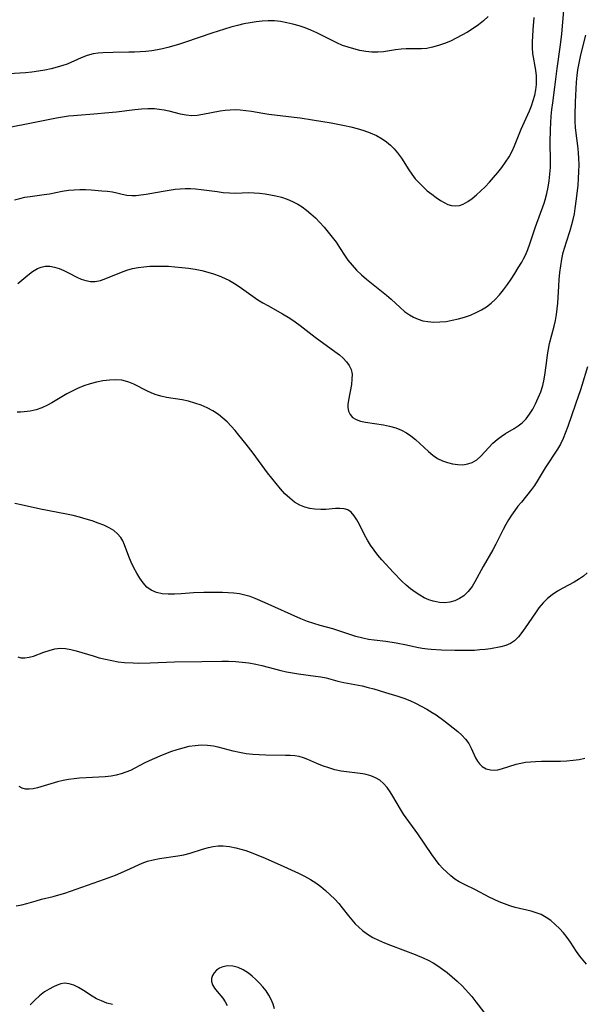
# Model space of a CAD drawing. Extents: x 1556494 to 1564696, y 2813817 to 2822019.
# Drawn here: x 1559189 to 1559349, y 2814336 to 2814615 of the extents above; entities that cross this region are included whole.
import ezdxf

# ---------------------------------------------------------------- set-up
doc = ezdxf.new("R2010")
doc.units = 0

msp = doc.modelspace()

# ---------------------------------------------------------------- linework, layer by layer
at = {"layer": 'WIL_030_Contours', "color": 0}
for points in [[(1559187.56, 2814563.68, 166), (1559189, 2814564.04, 166), (1559190.46, 2814564.35, 166), (1559191.91, 2814564.59, 166), (1559195.91, 2814565.13, 166), (1559197.4, 2814565.38, 166), (1559201.02, 2814566.08, 166), (1559202.84, 2814566.35, 166), (1559204.42, 2814566.49, 166), (1559206.02, 2814566.54, 166), (1559207.61, 2814566.52, 166), (1559209.19, 2814566.46, 166), (1559212.28, 2814566.23, 166), (1559213.81, 2814566.07, 166), (1559215.28, 2814565.86, 166), (1559216.5, 2814565.61, 166), (1559218.02, 2814565.24, 166), (1559219.34, 2814564.98, 166), (1559220.7, 2814564.86, 166), (1559221.98, 2814564.89, 166), (1559223.3, 2814565.03, 166), (1559224.84, 2814565.26, 166), (1559229.66, 2814566.14, 166), (1559231.31, 2814566.41, 166), (1559232.97, 2814566.62, 166), (1559234.43, 2814566.75, 166), (1559235.89, 2814566.82, 166), (1559237.35, 2814566.82, 166), (1559238.81, 2814566.76, 166), (1559240.34, 2814566.61, 166), (1559244.88, 2814565.98, 166), (1559246.63, 2814565.76, 166), (1559248.38, 2814565.61, 166), (1559250.1, 2814565.55, 166), (1559253.87, 2814565.68, 166), (1559255.39, 2814565.65, 166), (1559256.92, 2814565.54, 166), (1559258.46, 2814565.36, 166), (1559260, 2814565.1, 166), (1559261.52, 2814564.78, 166), (1559263.14, 2814564.35, 166), (1559264.73, 2814563.82, 166), (1559266.27, 2814563.19, 166), (1559267.74, 2814562.43, 166), (1559269.01, 2814561.61, 166), (1559270.22, 2814560.7, 166), (1559271.39, 2814559.71, 166), (1559272.71, 2814558.51, 166), (1559273.98, 2814557.25, 166), (1559275.21, 2814555.91, 166), (1559276.38, 2814554.51, 166), (1559277.5, 2814553.08, 166), (1559278.57, 2814551.61, 166), (1559279.58, 2814550.12, 166), (1559281.13, 2814547.69, 166), (1559281.95, 2814546.52, 166), (1559283.12, 2814545.08, 166), (1559284.4, 2814543.72, 166), (1559285.77, 2814542.42, 166), (1559287.2, 2814541.18, 166), (1559292.87, 2814536.66, 166), (1559294.22, 2814535.49, 166), (1559296.73, 2814533.14, 166), (1559297.99, 2814532.03, 166), (1559299.33, 2814531.05, 166), (1559300.54, 2814530.36, 166), (1559301.82, 2814529.81, 166), (1559303.15, 2814529.39, 166), (1559304.54, 2814529.12, 166), (1559306.24, 2814528.98, 166), (1559307.98, 2814529.02, 166), (1559309.73, 2814529.2, 166), (1559311.49, 2814529.5, 166), (1559313.25, 2814529.9, 166), (1559314.98, 2814530.4, 166), (1559316.62, 2814530.98, 166), (1559318.21, 2814531.66, 166), (1559319.73, 2814532.45, 166), (1559321.18, 2814533.34, 166), (1559322.52, 2814534.36, 166), (1559323.6, 2814535.39, 166), (1559324.81, 2814536.74, 166), (1559325.97, 2814538.17, 166), (1559327.08, 2814539.67, 166), (1559328.16, 2814541.2, 166), (1559329.19, 2814542.77, 166), (1559330.18, 2814544.35, 166), (1559331.13, 2814545.94, 166), (1559331.68, 2814546.95, 166), (1559332.2, 2814547.97, 166), (1559332.86, 2814549.54, 166), (1559333.44, 2814551.15, 166), (1559335.07, 2814556.03, 166), (1559337.46, 2814562.66, 166), (1559337.78, 2814563.63, 166), (1559338.26, 2814565.41, 166), (1559338.64, 2814567.22, 166), (1559338.93, 2814569.06, 166), (1559339.14, 2814570.92, 166), (1559339.28, 2814572.79, 166), (1559339.33, 2814574.66, 166), (1559339.24, 2814579.91, 166), (1559339.29, 2814583.58, 166), (1559339.37, 2814585.42, 166), (1559339.51, 2814587.34, 166), (1559339.68, 2814589.25, 166), (1559339.91, 2814591.16, 166), (1559340.53, 2814595.59, 166), (1559341.21, 2814600.9, 166), (1559342.11, 2814607.54, 166), (1559342.47, 2814610.72, 166), (1559343.1, 2814617.34, 166)], [(1559185.54, 2814584.14, 168), (1559190.45, 2814585.09, 168), (1559199.43, 2814586.9, 168), (1559201.11, 2814587.19, 168), (1559202.8, 2814587.43, 168), (1559204.27, 2814587.58, 168), (1559211.14, 2814588.08, 168), (1559213.09, 2814588.25, 168), (1559216.41, 2814588.62, 168), (1559221.59, 2814589.26, 168), (1559223.47, 2814589.44, 168), (1559225.32, 2814589.54, 168), (1559227.15, 2814589.5, 168), (1559228.52, 2814589.35, 168), (1559229.87, 2814589.12, 168), (1559231.2, 2814588.83, 168), (1559234.47, 2814588.03, 168), (1559236.09, 2814587.72, 168), (1559237.7, 2814587.57, 168), (1559239.28, 2814587.64, 168), (1559240.86, 2814587.88, 168), (1559245.71, 2814588.86, 168), (1559247.13, 2814589.05, 168), (1559248.57, 2814589.17, 168), (1559250.01, 2814589.21, 168), (1559251.46, 2814589.16, 168), (1559253.05, 2814588.99, 168), (1559254.63, 2814588.75, 168), (1559257.84, 2814588.19, 168), (1559259.58, 2814587.94, 168), (1559266.7, 2814587.1, 168), (1559268.42, 2814586.87, 168), (1559271.88, 2814586.34, 168), (1559277.2, 2814585.45, 168), (1559280.93, 2814584.73, 168), (1559282.77, 2814584.33, 168), (1559284.59, 2814583.87, 168), (1559286.46, 2814583.31, 168), (1559288.27, 2814582.65, 168), (1559290.01, 2814581.87, 168), (1559291.65, 2814580.94, 168), (1559292.84, 2814580.08, 168), (1559293.96, 2814579.12, 168), (1559295, 2814578.07, 168), (1559295.97, 2814576.94, 168), (1559297.09, 2814575.4, 168), (1559299.17, 2814572.17, 168), (1559300.06, 2814570.87, 168), (1559301.01, 2814569.62, 168), (1559302.08, 2814568.41, 168), (1559303.21, 2814567.28, 168), (1559304.4, 2814566.22, 168), (1559305.65, 2814565.23, 168), (1559306.9, 2814564.31, 168), (1559308.13, 2814563.48, 168), (1559309.17, 2814562.84, 168), (1559310.2, 2814562.33, 168), (1559311.24, 2814561.99, 168), (1559312.36, 2814561.9, 168), (1559313.48, 2814562.04, 168), (1559314.58, 2814562.42, 168), (1559315.84, 2814563.13, 168), (1559317.07, 2814564.01, 168), (1559318.31, 2814565.03, 168), (1559319.55, 2814566.16, 168), (1559320.79, 2814567.36, 168), (1559322.01, 2814568.62, 168), (1559323.2, 2814569.93, 168), (1559324.39, 2814571.34, 168), (1559325.52, 2814572.8, 168), (1559326.58, 2814574.29, 168), (1559327.56, 2814575.82, 168), (1559328.41, 2814577.41, 168), (1559329.11, 2814578.96, 168), (1559330.96, 2814583.7, 168), (1559333.31, 2814588.82, 168), (1559333.89, 2814590.3, 168), (1559334.4, 2814591.8, 168), (1559334.81, 2814593.32, 168), (1559335.11, 2814594.83, 168), (1559335.29, 2814596.36, 168), (1559335.33, 2814597.55, 168), (1559335.29, 2814598.75, 168), (1559335.12, 2814600.34, 168), (1559334.32, 2814605.09, 168), (1559334.17, 2814606.68, 168), (1559334.16, 2814608.36, 168), (1559334.36, 2814611.8, 168), (1559334.66, 2814615.34, 168)], [(1559321.63, 2814615.59, 170), (1559320.3, 2814614.35, 170), (1559318.88, 2814613.21, 170), (1559317.38, 2814612.16, 170), (1559315.83, 2814611.19, 170), (1559314.23, 2814610.28, 170), (1559312.6, 2814609.43, 170), (1559310.94, 2814608.65, 170), (1559309.28, 2814607.95, 170), (1559307.6, 2814607.34, 170), (1559305.92, 2814606.86, 170), (1559304.23, 2814606.55, 170), (1559302.78, 2814606.43, 170), (1559301.34, 2814606.4, 170), (1559298.46, 2814606.41, 170), (1559297.03, 2814606.35, 170), (1559295.37, 2814606.15, 170), (1559292.05, 2814605.62, 170), (1559290.38, 2814605.48, 170), (1559288.69, 2814605.51, 170), (1559287, 2814605.7, 170), (1559285.29, 2814606, 170), (1559283.58, 2814606.4, 170), (1559281.96, 2814606.86, 170), (1559280.36, 2814607.41, 170), (1559278.79, 2814608.09, 170), (1559273.1, 2814610.99, 170), (1559271.46, 2814611.71, 170), (1559269.78, 2814612.36, 170), (1559268.08, 2814612.93, 170), (1559266.36, 2814613.43, 170), (1559264.62, 2814613.84, 170), (1559262.86, 2814614.14, 170), (1559261.1, 2814614.33, 170), (1559259.38, 2814614.36, 170), (1559257.66, 2814614.28, 170), (1559255.93, 2814614.1, 170), (1559254.21, 2814613.84, 170), (1559252.49, 2814613.51, 170), (1559250.65, 2814613.07, 170), (1559248.81, 2814612.59, 170), (1559246.98, 2814612.05, 170), (1559243.35, 2814610.89, 170), (1559235.96, 2814608.31, 170), (1559233.94, 2814607.65, 170), (1559230.97, 2814606.8, 170), (1559229.47, 2814606.45, 170), (1559227.97, 2814606.15, 170), (1559226.36, 2814605.9, 170), (1559224.75, 2814605.71, 170), (1559223.13, 2814605.58, 170), (1559221.51, 2814605.49, 170), (1559219.9, 2814605.44, 170), (1559215.45, 2814605.42, 170), (1559212.57, 2814605.34, 170), (1559211.18, 2814605.21, 170), (1559209.82, 2814604.98, 170), (1559208.1, 2814604.51, 170), (1559206.43, 2814603.88, 170), (1559202.43, 2814602.13, 170), (1559201.22, 2814601.68, 170), (1559199.58, 2814601.19, 170), (1559197.89, 2814600.8, 170), (1559196.1, 2814600.43, 170), (1559194.28, 2814600.11, 170), (1559192.44, 2814599.85, 170), (1559190.59, 2814599.64, 170), (1559185.94, 2814599.36, 170)], [(1559188.5, 2814539.91, 164), (1559191.28, 2814542.26, 164), (1559192.64, 2814543.3, 164), (1559194.03, 2814544.15, 164), (1559195.11, 2814544.59, 164), (1559196.22, 2814544.83, 164), (1559197.52, 2814544.83, 164), (1559198.84, 2814544.59, 164), (1559200.17, 2814544.17, 164), (1559201.49, 2814543.62, 164), (1559202.81, 2814542.98, 164), (1559205.21, 2814541.73, 164), (1559206.42, 2814541.19, 164), (1559207.74, 2814540.75, 164), (1559209.07, 2814540.5, 164), (1559210.39, 2814540.49, 164), (1559211.9, 2814540.78, 164), (1559213.42, 2814541.3, 164), (1559217.78, 2814543.11, 164), (1559219.32, 2814543.68, 164), (1559220.9, 2814544.14, 164), (1559222.52, 2814544.48, 164), (1559224.17, 2814544.69, 164), (1559225.85, 2814544.82, 164), (1559227.56, 2814544.87, 164), (1559229.35, 2814544.87, 164), (1559231.15, 2814544.8, 164), (1559232.96, 2814544.68, 164), (1559234.87, 2814544.5, 164), (1559236.78, 2814544.25, 164), (1559238.67, 2814543.94, 164), (1559240.55, 2814543.57, 164), (1559242.22, 2814543.17, 164), (1559243.86, 2814542.69, 164), (1559245.46, 2814542.13, 164), (1559247.02, 2814541.47, 164), (1559248.41, 2814540.74, 164), (1559249.77, 2814539.94, 164), (1559251.09, 2814539.07, 164), (1559256.45, 2814535.34, 164), (1559257.83, 2814534.46, 164), (1559259.21, 2814533.66, 164), (1559263.41, 2814531.36, 164), (1559265.52, 2814530.09, 164), (1559266.99, 2814529.07, 164), (1559268.42, 2814527.99, 164), (1559272.66, 2814524.67, 164), (1559278.25, 2814520.67, 164), (1559279.53, 2814519.67, 164), (1559280.6, 2814518.73, 164), (1559281.54, 2814517.74, 164), (1559282.3, 2814516.7, 164), (1559282.83, 2814515.58, 164), (1559283.09, 2814514.23, 164), (1559283.08, 2814512.79, 164), (1559282.9, 2814511.31, 164), (1559282.05, 2814506.86, 164), (1559281.92, 2814505.66, 164), (1559281.92, 2814504.82, 164), (1559282.13, 2814503.73, 164), (1559282.56, 2814502.76, 164), (1559283.22, 2814501.98, 164), (1559284.23, 2814501.35, 164), (1559285.47, 2814500.91, 164), (1559286.87, 2814500.61, 164), (1559291.99, 2814499.84, 164), (1559293.75, 2814499.5, 164), (1559295.48, 2814499.03, 164), (1559297.14, 2814498.39, 164), (1559298.5, 2814497.64, 164), (1559299.79, 2814496.74, 164), (1559301.02, 2814495.74, 164), (1559304.72, 2814492.33, 164), (1559305.98, 2814491.28, 164), (1559307.3, 2814490.37, 164), (1559308.67, 2814489.67, 164), (1559310.11, 2814489.15, 164), (1559311.57, 2814488.79, 164), (1559313.03, 2814488.6, 164), (1559314.47, 2814488.58, 164), (1559315.84, 2814488.77, 164), (1559317.12, 2814489.2, 164), (1559318.39, 2814489.98, 164), (1559319.56, 2814491.01, 164), (1559322.93, 2814494.63, 164), (1559324.17, 2814495.76, 164), (1559325.32, 2814496.61, 164), (1559326.53, 2814497.38, 164), (1559328.98, 2814498.83, 164), (1559330.14, 2814499.59, 164), (1559331.23, 2814500.46, 164), (1559332.36, 2814501.61, 164), (1559333.36, 2814502.91, 164), (1559334.26, 2814504.33, 164), (1559335.07, 2814505.84, 164), (1559335.84, 2814507.5, 164), (1559336.51, 2814509.22, 164), (1559337.08, 2814510.98, 164), (1559337.51, 2814512.78, 164), (1559337.8, 2814514.62, 164), (1559338.21, 2814518.11, 164), (1559338.42, 2814519.74, 164), (1559338.68, 2814521.36, 164), (1559339.01, 2814522.96, 164), (1559340.32, 2814527.81, 164), (1559340.7, 2814529.46, 164), (1559341.01, 2814531.14, 164), (1559341.22, 2814532.72, 164), (1559341.35, 2814534.31, 164), (1559341.62, 2814539.14, 164), (1559341.76, 2814541.08, 164), (1559341.94, 2814543.02, 164), (1559342.18, 2814544.94, 164), (1559342.49, 2814546.85, 164), (1559342.9, 2814548.73, 164), (1559343.31, 2814550.24, 164), (1559343.78, 2814551.74, 164), (1559344.85, 2814554.9, 164), (1559345.37, 2814556.6, 164), (1559345.74, 2814558.11, 164), (1559346.05, 2814559.65, 164), (1559346.31, 2814561.2, 164), (1559346.68, 2814563.96, 164), (1559347.08, 2814567.79, 164), (1559347.23, 2814569.72, 164), (1559347.33, 2814571.64, 164), (1559347.37, 2814573.56, 164), (1559347.33, 2814575.47, 164), (1559347.24, 2814576.84, 164), (1559347.1, 2814578.2, 164), (1559346.55, 2814582.49, 164), (1559346.4, 2814584.16, 164), (1559346.32, 2814585.84, 164), (1559346.29, 2814587.67, 164), (1559346.36, 2814591.35, 164), (1559346.52, 2814595.08, 164), (1559346.65, 2814596.96, 164), (1559346.82, 2814598.83, 164), (1559347.04, 2814600.52, 164), (1559347.27, 2814601.93, 164), (1559347.85, 2814604.72, 164), (1559349.26, 2814610.32, 164)], [(1559349.75, 2814516.28, 162), (1559348.21, 2814511.05, 162), (1559347.79, 2814509.79, 162), (1559346.34, 2814505.7, 162), (1559344.2, 2814499.39, 162), (1559343.58, 2814497.67, 162), (1559342.89, 2814496, 162), (1559342.1, 2814494.4, 162), (1559341.26, 2814493, 162), (1559337.77, 2814487.65, 162), (1559336.94, 2814486.3, 162), (1559335.54, 2814483.87, 162), (1559334.8, 2814482.69, 162), (1559333.93, 2814481.5, 162), (1559331.05, 2814478, 162), (1559330.09, 2814476.8, 162), (1559329.16, 2814475.56, 162), (1559328.27, 2814474.28, 162), (1559327.42, 2814472.96, 162), (1559326.62, 2814471.61, 162), (1559325.9, 2814470.24, 162), (1559323.84, 2814466.05, 162), (1559322.98, 2814464.43, 162), (1559320.27, 2814459.68, 162), (1559317.89, 2814455.36, 162), (1559317.08, 2814454.07, 162), (1559316, 2814452.66, 162), (1559314.76, 2814451.45, 162), (1559313.54, 2814450.61, 162), (1559312.22, 2814450.01, 162), (1559310.82, 2814449.64, 162), (1559309.36, 2814449.47, 162), (1559307.88, 2814449.53, 162), (1559306.98, 2814449.67, 162), (1559306.09, 2814449.88, 162), (1559304.82, 2814450.32, 162), (1559303.55, 2814450.88, 162), (1559302.32, 2814451.55, 162), (1559300.96, 2814452.41, 162), (1559299.65, 2814453.37, 162), (1559298.39, 2814454.42, 162), (1559297.17, 2814455.56, 162), (1559294.84, 2814457.98, 162), (1559291.5, 2814461.6, 162), (1559290.38, 2814462.93, 162), (1559289.34, 2814464.31, 162), (1559288.37, 2814465.72, 162), (1559287.48, 2814467.16, 162), (1559286.63, 2814468.74, 162), (1559285.19, 2814471.62, 162), (1559284.48, 2814472.94, 162), (1559283.72, 2814474.12, 162), (1559282.88, 2814475.08, 162), (1559281.91, 2814475.76, 162), (1559280.86, 2814476.1, 162), (1559279.68, 2814476.2, 162), (1559278.42, 2814476.16, 162), (1559275.69, 2814475.91, 162), (1559274.26, 2814475.86, 162), (1559272.56, 2814475.95, 162), (1559271.11, 2814476.17, 162), (1559269.69, 2814476.54, 162), (1559268.34, 2814477.08, 162), (1559266.84, 2814477.97, 162), (1559265.44, 2814479.07, 162), (1559264.1, 2814480.34, 162), (1559262.82, 2814481.73, 162), (1559261.57, 2814483.2, 162), (1559259.15, 2814486.3, 162), (1559255.08, 2814491.82, 162), (1559253.12, 2814494.42, 162), (1559251.08, 2814496.97, 162), (1559249.99, 2814498.26, 162), (1559248.87, 2814499.5, 162), (1559247.72, 2814500.68, 162), (1559246.51, 2814501.79, 162), (1559245.24, 2814502.8, 162), (1559243.68, 2814503.8, 162), (1559242.03, 2814504.66, 162), (1559240.33, 2814505.4, 162), (1559238.58, 2814506.04, 162), (1559236.8, 2814506.56, 162), (1559235.01, 2814506.97, 162), (1559230.55, 2814507.66, 162), (1559228.94, 2814508, 162), (1559227.38, 2814508.47, 162), (1559226.26, 2814508.91, 162), (1559225.17, 2814509.42, 162), (1559221.35, 2814511.41, 162), (1559219.94, 2814511.99, 162), (1559218.95, 2814512.28, 162), (1559217.94, 2814512.49, 162), (1559216.19, 2814512.63, 162), (1559214.39, 2814512.57, 162), (1559212.57, 2814512.34, 162), (1559210.74, 2814511.98, 162), (1559208.91, 2814511.5, 162), (1559207.11, 2814510.9, 162), (1559205.35, 2814510.18, 162), (1559203.84, 2814509.44, 162), (1559202.36, 2814508.62, 162), (1559198.06, 2814506.09, 162), (1559196.89, 2814505.45, 162), (1559195.27, 2814504.72, 162), (1559193.61, 2814504.15, 162), (1559191.92, 2814503.74, 162), (1559190.23, 2814503.52, 162), (1559189.23, 2814503.49, 162), (1559188.24, 2814503.5, 162)], [(1559349.7, 2814457.94, 160), (1559348.66, 2814457.02, 160), (1559347.53, 2814456.18, 160), (1559346.02, 2814455.26, 160), (1559342.81, 2814453.6, 160), (1559341.23, 2814452.72, 160), (1559339.72, 2814451.73, 160), (1559338.41, 2814450.65, 160), (1559337.21, 2814449.43, 160), (1559336.02, 2814447.99, 160), (1559335, 2814446.6, 160), (1559332.16, 2814442.32, 160), (1559331.21, 2814440.98, 160), (1559330.21, 2814439.75, 160), (1559329.14, 2814438.69, 160), (1559327.96, 2814437.86, 160), (1559326.64, 2814437.29, 160), (1559325.2, 2814436.92, 160), (1559322.31, 2814436.42, 160), (1559320.83, 2814436.23, 160), (1559319.3, 2814436.07, 160), (1559317.75, 2814435.96, 160), (1559315.9, 2814435.89, 160), (1559314.03, 2814435.87, 160), (1559312.16, 2814435.89, 160), (1559308.45, 2814436.01, 160), (1559305.48, 2814436.17, 160), (1559304.42, 2814436.27, 160), (1559302.95, 2814436.49, 160), (1559301.48, 2814436.78, 160), (1559298.52, 2814437.44, 160), (1559295.63, 2814438, 160), (1559292.71, 2814438.44, 160), (1559289.38, 2814438.84, 160), (1559287.73, 2814439.07, 160), (1559286.11, 2814439.39, 160), (1559284.21, 2814439.92, 160), (1559279.33, 2814441.52, 160), (1559277.68, 2814442.02, 160), (1559274.05, 2814442.98, 160), (1559272.25, 2814443.52, 160), (1559270.44, 2814444.17, 160), (1559268.64, 2814444.91, 160), (1559258.51, 2814449.45, 160), (1559255.66, 2814450.67, 160), (1559254.21, 2814451.2, 160), (1559252.75, 2814451.62, 160), (1559251.19, 2814451.94, 160), (1559249.61, 2814452.15, 160), (1559248, 2814452.27, 160), (1559246.38, 2814452.34, 160), (1559242.87, 2814452.38, 160), (1559241.12, 2814452.36, 160), (1559238.17, 2814452.24, 160), (1559234.68, 2814451.96, 160), (1559232.85, 2814451.85, 160), (1559231.05, 2814451.86, 160), (1559229.33, 2814452.01, 160), (1559227.71, 2814452.36, 160), (1559226.24, 2814452.99, 160), (1559225.02, 2814453.9, 160), (1559223.94, 2814455.05, 160), (1559222.99, 2814456.39, 160), (1559222.12, 2814457.84, 160), (1559221.32, 2814459.38, 160), (1559220.59, 2814460.95, 160), (1559219.92, 2814462.53, 160), (1559218.63, 2814465.87, 160), (1559218.17, 2814466.96, 160), (1559217.59, 2814467.96, 160), (1559216.7, 2814468.99, 160), (1559215.61, 2814469.89, 160), (1559214.35, 2814470.68, 160), (1559212.85, 2814471.4, 160), (1559211.24, 2814472.04, 160), (1559209.55, 2814472.62, 160), (1559207.78, 2814473.17, 160), (1559205.97, 2814473.69, 160), (1559204.13, 2814474.16, 160), (1559202.26, 2814474.59, 160), (1559194.84, 2814475.98, 160), (1559189.37, 2814477.2, 160), (1559187.62, 2814477.55, 160)], [(1559188.46, 2814434.14, 158), (1559189.35, 2814433.85, 158), (1559190.43, 2814433.81, 158), (1559191.64, 2814433.98, 158), (1559192.93, 2814434.32, 158), (1559195.85, 2814435.43, 158), (1559197.36, 2814435.96, 158), (1559198.9, 2814436.37, 158), (1559200.47, 2814436.57, 158), (1559201.95, 2814436.5, 158), (1559203.44, 2814436.24, 158), (1559204.97, 2814435.85, 158), (1559209.8, 2814434.37, 158), (1559211.54, 2814433.88, 158), (1559213.3, 2814433.44, 158), (1559215.07, 2814433.05, 158), (1559216.85, 2814432.74, 158), (1559218.64, 2814432.52, 158), (1559221.13, 2814432.38, 158), (1559222.56, 2814432.36, 158), (1559225.97, 2814432.43, 158), (1559232.86, 2814432.72, 158), (1559240.57, 2814432.75, 158), (1559246.24, 2814432.91, 158), (1559248.12, 2814432.9, 158), (1559250.06, 2814432.81, 158), (1559252, 2814432.64, 158), (1559253.92, 2814432.38, 158), (1559255.82, 2814432.03, 158), (1559257.6, 2814431.62, 158), (1559262.89, 2814430.23, 158), (1559264.56, 2814429.87, 158), (1559266.24, 2814429.55, 158), (1559267.92, 2814429.28, 158), (1559272.71, 2814428.65, 158), (1559274.23, 2814428.42, 158), (1559275.73, 2814428.13, 158), (1559279.08, 2814427.25, 158), (1559280.75, 2814426.87, 158), (1559285.92, 2814425.86, 158), (1559287.65, 2814425.46, 158), (1559289.26, 2814425.03, 158), (1559292.59, 2814424.05, 158), (1559296.03, 2814422.98, 158), (1559297.74, 2814422.37, 158), (1559299.42, 2814421.7, 158), (1559301.08, 2814420.95, 158), (1559302.71, 2814420.14, 158), (1559304.27, 2814419.29, 158), (1559305.78, 2814418.37, 158), (1559306.89, 2814417.64, 158), (1559309.06, 2814416.09, 158), (1559311.75, 2814414.03, 158), (1559313.02, 2814412.97, 158), (1559314.19, 2814411.88, 158), (1559315.24, 2814410.74, 158), (1559316.13, 2814409.54, 158), (1559316.87, 2814408.19, 158), (1559318.1, 2814405.5, 158), (1559318.62, 2814404.57, 158), (1559319.21, 2814403.75, 158), (1559319.91, 2814403.06, 158), (1559321.04, 2814402.41, 158), (1559322.32, 2814402.06, 158), (1559323.32, 2814402.01, 158), (1559324.35, 2814402.11, 158), (1559325.39, 2814402.33, 158), (1559329.6, 2814403.73, 158), (1559330.89, 2814404.02, 158), (1559332.23, 2814404.23, 158), (1559333.62, 2814404.37, 158), (1559335.04, 2814404.45, 158), (1559336.78, 2814404.51, 158), (1559342.12, 2814404.58, 158), (1559343.9, 2814404.66, 158), (1559345.68, 2814404.8, 158), (1559347.43, 2814405.04, 158), (1559349.03, 2814405.36, 158)], [(1559349.53, 2814347.04, 156), (1559348.52, 2814348.13, 156), (1559347.59, 2814349.33, 156), (1559346.7, 2814350.61, 156), (1559344.95, 2814353.26, 156), (1559344.02, 2814354.56, 156), (1559342.98, 2814355.88, 156), (1559341.85, 2814357.13, 156), (1559340.66, 2814358.3, 156), (1559339.4, 2814359.36, 156), (1559338.07, 2814360.29, 156), (1559336.66, 2814361.06, 156), (1559335.27, 2814361.61, 156), (1559333.82, 2814362.03, 156), (1559329.3, 2814363.12, 156), (1559327.78, 2814363.58, 156), (1559326.28, 2814364.1, 156), (1559324.8, 2814364.7, 156), (1559323.35, 2814365.34, 156), (1559321.93, 2814366.04, 156), (1559318.05, 2814368.13, 156), (1559314.96, 2814369.56, 156), (1559313.46, 2814370.34, 156), (1559312.22, 2814371.14, 156), (1559311.04, 2814372.05, 156), (1559309.91, 2814373.05, 156), (1559308.83, 2814374.14, 156), (1559307.8, 2814375.3, 156), (1559306.73, 2814376.66, 156), (1559305.71, 2814378.08, 156), (1559301.76, 2814383.97, 156), (1559297.71, 2814389.54, 156), (1559296.78, 2814390.95, 156), (1559294.63, 2814394.65, 156), (1559293.91, 2814395.82, 156), (1559293.02, 2814397.08, 156), (1559292.04, 2814398.21, 156), (1559290.93, 2814399.15, 156), (1559289.75, 2814399.84, 156), (1559288.46, 2814400.36, 156), (1559287.09, 2814400.75, 156), (1559286.12, 2814400.95, 156), (1559284.63, 2814401.17, 156), (1559281.56, 2814401.51, 156), (1559280.02, 2814401.73, 156), (1559278.23, 2814402.12, 156), (1559276.48, 2814402.63, 156), (1559274.76, 2814403.23, 156), (1559273.09, 2814403.91, 156), (1559270.62, 2814404.99, 156), (1559269.39, 2814405.47, 156), (1559268.14, 2814405.83, 156), (1559266.87, 2814406.04, 156), (1559265.57, 2814406.14, 156), (1559264.22, 2814406.18, 156), (1559258.72, 2814406.24, 156), (1559256.84, 2814406.31, 156), (1559254.96, 2814406.45, 156), (1559253.1, 2814406.67, 156), (1559251.27, 2814406.98, 156), (1559249.45, 2814407.4, 156), (1559245.16, 2814408.52, 156), (1559243.9, 2814408.77, 156), (1559242.16, 2814408.98, 156), (1559240.4, 2814409.04, 156), (1559238.64, 2814408.94, 156), (1559236.9, 2814408.67, 156), (1559235.16, 2814408.26, 156), (1559233.44, 2814407.74, 156), (1559231.72, 2814407.16, 156), (1559228.66, 2814405.96, 156), (1559225.69, 2814404.65, 156), (1559224.25, 2814403.95, 156), (1559220.38, 2814401.94, 156), (1559219.08, 2814401.4, 156), (1559217.73, 2814400.95, 156), (1559216.33, 2814400.59, 156), (1559214.91, 2814400.32, 156), (1559213.2, 2814400.11, 156), (1559211.41, 2814399.99, 156), (1559207.79, 2814399.82, 156), (1559205.97, 2814399.7, 156), (1559204.38, 2814399.55, 156), (1559202.81, 2814399.33, 156), (1559201.26, 2814399.04, 156), (1559199.72, 2814398.66, 156), (1559194.03, 2814396.97, 156), (1559192.82, 2814396.7, 156), (1559191.68, 2814396.57, 156), (1559190.63, 2814396.64, 156), (1559189.71, 2814396.93, 156), (1559188.84, 2814397.37, 156)], [(1559187.95, 2814363.56, 154), (1559189.64, 2814363.83, 154), (1559190.97, 2814364.18, 154), (1559193.61, 2814365.01, 154), (1559195.19, 2814365.43, 154), (1559198.45, 2814366.2, 154), (1559200.11, 2814366.63, 154), (1559201.75, 2814367.12, 154), (1559203.39, 2814367.66, 154), (1559212.99, 2814371.08, 154), (1559216.14, 2814372.28, 154), (1559219.3, 2814373.62, 154), (1559223.7, 2814375.63, 154), (1559225.16, 2814376.18, 154), (1559226.83, 2814376.62, 154), (1559228.54, 2814376.95, 154), (1559233.78, 2814377.69, 154), (1559235.51, 2814378.03, 154), (1559237.27, 2814378.51, 154), (1559240.72, 2814379.6, 154), (1559242.45, 2814380.09, 154), (1559243.82, 2814380.38, 154), (1559245.2, 2814380.56, 154), (1559246.58, 2814380.6, 154), (1559248.36, 2814380.41, 154), (1559250.15, 2814380.03, 154), (1559251.6, 2814379.64, 154), (1559253.06, 2814379.19, 154), (1559254.53, 2814378.68, 154), (1559256.17, 2814378.05, 154), (1559257.81, 2814377.38, 154), (1559262.71, 2814375.21, 154), (1559267.9, 2814372.83, 154), (1559269.64, 2814371.95, 154), (1559271.32, 2814371, 154), (1559272.81, 2814370.03, 154), (1559274.24, 2814368.99, 154), (1559275.61, 2814367.88, 154), (1559276.93, 2814366.71, 154), (1559278.18, 2814365.47, 154), (1559279.36, 2814364.18, 154), (1559280.3, 2814363.03, 154), (1559282.11, 2814360.69, 154), (1559283.03, 2814359.55, 154), (1559283.98, 2814358.49, 154), (1559284.98, 2814357.49, 154), (1559286.05, 2814356.56, 154), (1559287.49, 2814355.53, 154), (1559289.02, 2814354.62, 154), (1559290.62, 2814353.8, 154), (1559292.29, 2814353.07, 154), (1559293.99, 2814352.39, 154), (1559300.94, 2814349.79, 154), (1559303.45, 2814348.75, 154), (1559304.67, 2814348.16, 154), (1559306.06, 2814347.39, 154), (1559307.41, 2814346.53, 154), (1559308.72, 2814345.6, 154), (1559310, 2814344.62, 154), (1559311.47, 2814343.42, 154), (1559312.9, 2814342.16, 154), (1559314.28, 2814340.84, 154), (1559315.21, 2814339.88, 154), (1559316.12, 2814338.88, 154), (1559316.99, 2814337.86, 154), (1559318.17, 2814336.38, 154), (1559320.44, 2814333.39, 154)], [(1559261.15, 2814334.35, 152), (1559260.73, 2814335.72, 152), (1559260.21, 2814337.03, 152), (1559259.57, 2814338.26, 152), (1559258.74, 2814339.48, 152), (1559257.81, 2814340.63, 152), (1559256.86, 2814341.67, 152), (1559255.87, 2814342.68, 152), (1559254.83, 2814343.61, 152), (1559253.75, 2814344.47, 152), (1559252.31, 2814345.39, 152), (1559250.82, 2814346.07, 152), (1559249.32, 2814346.44, 152), (1559247.85, 2814346.52, 152), (1559246.49, 2814346.29, 152), (1559245.53, 2814345.87, 152), (1559244.7, 2814345.28, 152), (1559244.03, 2814344.57, 152), (1559243.54, 2814343.77, 152), (1559243.28, 2814342.93, 152), (1559243.27, 2814342.08, 152), (1559243.59, 2814341.12, 152), (1559244.17, 2814340.18, 152), (1559244.92, 2814339.23, 152), (1559246.51, 2814337.36, 152), (1559247.21, 2814336.35, 152), (1559247.74, 2814335.26, 152)], [(1559215.25, 2814335.54, 152), (1559213.65, 2814336, 152), (1559212.12, 2814336.58, 152), (1559210.77, 2814337.24, 152), (1559209.47, 2814337.99, 152), (1559207.03, 2814339.57, 152), (1559205.61, 2814340.45, 152), (1559204.3, 2814341.08, 152), (1559202.97, 2814341.48, 152), (1559201.65, 2814341.59, 152), (1559200.63, 2814341.42, 152), (1559199.61, 2814341.08, 152), (1559198.58, 2814340.61, 152), (1559197.32, 2814339.93, 152), (1559196.05, 2814339.14, 152), (1559194.61, 2814338.06, 152), (1559193.24, 2814336.85, 152), (1559191.97, 2814335.53, 152)]]:
    msp.add_polyline3d(points, dxfattribs=at)

doc.saveas('drawing.dxf')
